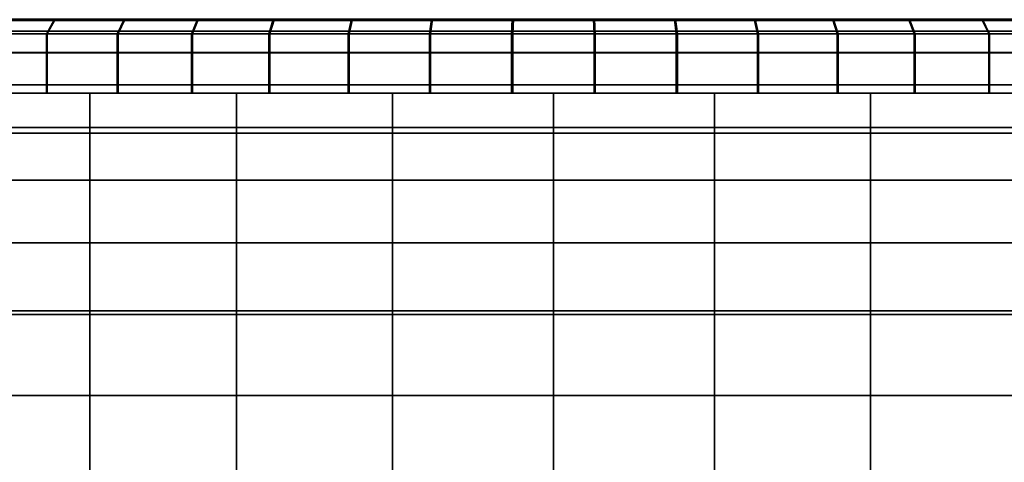
# Model space of a CAD drawing. Extents: x -0.051 to 0.051, y -0.862 to 0.
# Drawn here: x -0.007 to 0.006, y -0.037 to -0.031 of the extents above; entities that cross this region are included whole.
import ezdxf

# ---------------------------------------------------------------- set-up
doc = ezdxf.new("R2010")
doc.units = 0
for name, color, linetype in [('L2_ROHRENDE_FARBE13', 7, 'CONTINUOUS'), ('L7_ROHR_FARBE14', 7, 'CONTINUOUS'), ('L9_DREHEINHEIT_FARBE2', 7, 'CONTINUOUS')]:
    doc.layers.add(name, color=color, linetype=linetype)

msp = doc.modelspace()

# ---------------------------------------------------------------- linework, layer by layer
at = {"layer": 'L2_ROHRENDE_FARBE13', "color": 253}
for points, invisible_edges in [([(-0.006727, -0.0306, 0.061828), (-0.007737, -0.0308, 0.06134), (-0.007612, -0.0306, 0.061184), (-0.006727, -0.0306, 0.061828)], 9), ([(-0.007737, -0.0308, 0.06134), (-0.006727, -0.0306, 0.061828), (-0.006837, -0.0308, 0.061995), (-0.007737, -0.0308, 0.06134)], 9), ([(-0.006715, -0.0306, 0.041464), (-0.007726, -0.0308, 0.041951), (-0.006825, -0.0308, 0.041297), (-0.006715, -0.0306, 0.041464)], 9), ([(-0.007726, -0.0308, 0.041951), (-0.006715, -0.0306, 0.041464), (-0.007601, -0.0306, 0.042107), (-0.007726, -0.0308, 0.041951)], 9), ([(-0.005787, -0.0306, 0.06239), (-0.006837, -0.0308, 0.061995), (-0.006727, -0.0306, 0.061828), (-0.005787, -0.0306, 0.06239)], 9), ([(-0.006837, -0.0308, 0.061995), (-0.005787, -0.0306, 0.06239), (-0.005882, -0.0308, 0.062566), (-0.006837, -0.0308, 0.061995)], 9), ([(-0.005775, -0.0306, 0.040903), (-0.006825, -0.0308, 0.041297), (-0.00587, -0.0308, 0.040727), (-0.005775, -0.0306, 0.040903)], 9), ([(-0.006825, -0.0308, 0.041297), (-0.005775, -0.0306, 0.040903), (-0.006715, -0.0306, 0.041464), (-0.006825, -0.0308, 0.041297)], 9), ([(-0.004801, -0.0306, 0.062865), (-0.005882, -0.0308, 0.062566), (-0.005787, -0.0306, 0.06239), (-0.004801, -0.0306, 0.062865)], 9), ([(-0.005882, -0.0308, 0.062566), (-0.004801, -0.0306, 0.062865), (-0.00488, -0.0308, 0.063049), (-0.005882, -0.0308, 0.062566)], 9), ([(-0.004788, -0.0306, 0.040429), (-0.00587, -0.0308, 0.040727), (-0.004867, -0.0308, 0.040245), (-0.004788, -0.0306, 0.040429)], 9), ([(-0.00587, -0.0308, 0.040727), (-0.004788, -0.0306, 0.040429), (-0.005775, -0.0306, 0.040903), (-0.00587, -0.0308, 0.040727)], 9), ([(-0.003777, -0.0306, 0.063251), (-0.00488, -0.0308, 0.063049), (-0.004801, -0.0306, 0.062865), (-0.003777, -0.0306, 0.063251)], 9), ([(-0.00488, -0.0308, 0.063049), (-0.003777, -0.0306, 0.063251), (-0.003839, -0.0308, 0.063441), (-0.00488, -0.0308, 0.063049)], 9), ([(-0.003763, -0.0306, 0.040045), (-0.004867, -0.0308, 0.040245), (-0.003825, -0.0308, 0.039855), (-0.003763, -0.0306, 0.040045)], 9), ([(-0.004867, -0.0308, 0.040245), (-0.003763, -0.0306, 0.040045), (-0.004788, -0.0306, 0.040429), (-0.004867, -0.0308, 0.040245)], 9), ([(-0.002722, -0.0306, 0.063543), (-0.003839, -0.0308, 0.063441), (-0.003777, -0.0306, 0.063251), (-0.002722, -0.0306, 0.063543)], 9), ([(-0.003839, -0.0308, 0.063441), (-0.002722, -0.0306, 0.063543), (-0.002766, -0.0308, 0.063738), (-0.003839, -0.0308, 0.063441)], 9), ([(-0.002708, -0.0306, 0.039754), (-0.003825, -0.0308, 0.039855), (-0.002752, -0.0308, 0.039559), (-0.002708, -0.0306, 0.039754)], 9), ([(-0.003825, -0.0308, 0.039855), (-0.002708, -0.0306, 0.039754), (-0.003763, -0.0306, 0.040045), (-0.003825, -0.0308, 0.039855)], 9), ([(-0.001645, -0.0306, 0.063739), (-0.002766, -0.0308, 0.063738), (-0.002722, -0.0306, 0.063543), (-0.001645, -0.0306, 0.063739)], 9), ([(-0.002766, -0.0308, 0.063738), (-0.001645, -0.0306, 0.063739), (-0.001672, -0.0308, 0.063937), (-0.002766, -0.0308, 0.063738)], 9), ([(-0.001631, -0.0306, 0.039559), (-0.002752, -0.0308, 0.039559), (-0.001657, -0.0308, 0.039361), (-0.001631, -0.0306, 0.039559)], 9), ([(-0.002752, -0.0308, 0.039559), (-0.001631, -0.0306, 0.039559), (-0.002708, -0.0306, 0.039754), (-0.002752, -0.0308, 0.039559)], 9), ([(-0.000554, -0.0306, 0.063837), (-0.001672, -0.0308, 0.063937), (-0.001645, -0.0306, 0.063739), (-0.000554, -0.0306, 0.063837)], 9), ([(-0.001672, -0.0308, 0.063937), (-0.000554, -0.0306, 0.063837), (-0.000563, -0.0308, 0.064037), (-0.001672, -0.0308, 0.063937)], 9), ([(-0.00054, -0.0306, 0.039462), (-0.001657, -0.0308, 0.039361), (-0.000549, -0.0308, 0.039262), (-0.00054, -0.0306, 0.039462)], 9), ([(-0.001657, -0.0308, 0.039361), (-0.00054, -0.0306, 0.039462), (-0.001631, -0.0306, 0.039559), (-0.001657, -0.0308, 0.039361)], 9), ([(-0.000554, -0.0306, 0.063837), (0.000549, -0.0308, 0.064038), (-0.000563, -0.0308, 0.064037), (-0.000554, -0.0306, 0.063837)], 9), ([(0.000549, -0.0308, 0.064038), (-0.000554, -0.0306, 0.063837), (0.00054, -0.0306, 0.063838), (0.000549, -0.0308, 0.064038)], 9), ([(0.000563, -0.0308, 0.039263), (-0.00054, -0.0306, 0.039462), (-0.000549, -0.0308, 0.039262), (0.000563, -0.0308, 0.039263)], 9), ([(-0.00054, -0.0306, 0.039462), (0.000563, -0.0308, 0.039263), (0.000554, -0.0306, 0.039463), (-0.00054, -0.0306, 0.039462)], 9), ([(0.001657, -0.0308, 0.063939), (0.00054, -0.0306, 0.063838), (0.001631, -0.0306, 0.063741), (0.001657, -0.0308, 0.063939)], 9), ([(0.00054, -0.0306, 0.063838), (0.001657, -0.0308, 0.063939), (0.000549, -0.0308, 0.064038), (0.00054, -0.0306, 0.063838)], 9), ([(0.001672, -0.0308, 0.039363), (0.000554, -0.0306, 0.039463), (0.000563, -0.0308, 0.039263), (0.001672, -0.0308, 0.039363)], 9), ([(0.000554, -0.0306, 0.039463), (0.001672, -0.0308, 0.039363), (0.001645, -0.0306, 0.039561), (0.000554, -0.0306, 0.039463)], 9), ([(0.002752, -0.0308, 0.063741), (0.001631, -0.0306, 0.063741), (0.002708, -0.0306, 0.063546), (0.002752, -0.0308, 0.063741)], 9), ([(0.001631, -0.0306, 0.063741), (0.002752, -0.0308, 0.063741), (0.001657, -0.0308, 0.063939), (0.001631, -0.0306, 0.063741)], 9), ([(0.002766, -0.0308, 0.039562), (0.001645, -0.0306, 0.039561), (0.001672, -0.0308, 0.039363), (0.002766, -0.0308, 0.039562)], 9), ([(0.001645, -0.0306, 0.039561), (0.002766, -0.0308, 0.039562), (0.002722, -0.0306, 0.039757), (0.001645, -0.0306, 0.039561)], 9), ([(0.003825, -0.0308, 0.063445), (0.002708, -0.0306, 0.063546), (0.003763, -0.0306, 0.063255), (0.003825, -0.0308, 0.063445)], 9), ([(0.002708, -0.0306, 0.063546), (0.003825, -0.0308, 0.063445), (0.002752, -0.0308, 0.063741), (0.002708, -0.0306, 0.063546)], 9), ([(0.003839, -0.0308, 0.039859), (0.002722, -0.0306, 0.039757), (0.002766, -0.0308, 0.039562), (0.003839, -0.0308, 0.039859)], 9), ([(0.002722, -0.0306, 0.039757), (0.003839, -0.0308, 0.039859), (0.003777, -0.0306, 0.040049), (0.002722, -0.0306, 0.039757)], 9), ([(0.004867, -0.0308, 0.063055), (0.003763, -0.0306, 0.063255), (0.004788, -0.0306, 0.062871), (0.004867, -0.0308, 0.063055)], 9), ([(0.003763, -0.0306, 0.063255), (0.004867, -0.0308, 0.063055), (0.003825, -0.0308, 0.063445), (0.003763, -0.0306, 0.063255)], 9), ([(0.00488, -0.0308, 0.040251), (0.003777, -0.0306, 0.040049), (0.003839, -0.0308, 0.039859), (0.00488, -0.0308, 0.040251)], 9), ([(0.003777, -0.0306, 0.040049), (0.00488, -0.0308, 0.040251), (0.004801, -0.0306, 0.040435), (0.003777, -0.0306, 0.040049)], 9), ([(0.00587, -0.0308, 0.062573), (0.004788, -0.0306, 0.062871), (0.005775, -0.0306, 0.062397), (0.00587, -0.0308, 0.062573)], 9), ([(0.004788, -0.0306, 0.062871), (0.00587, -0.0308, 0.062573), (0.004867, -0.0308, 0.063055), (0.004788, -0.0306, 0.062871)], 9), ([(0.005882, -0.0308, 0.040734), (0.004801, -0.0306, 0.040435), (0.00488, -0.0308, 0.040251), (0.005882, -0.0308, 0.040734)], 9), ([(0.004801, -0.0306, 0.040435), (0.005882, -0.0308, 0.040734), (0.005787, -0.0306, 0.04091), (0.004801, -0.0306, 0.040435)], 9), ([(0.006825, -0.0308, 0.062003), (0.005775, -0.0306, 0.062397), (0.006715, -0.0306, 0.061836), (0.006825, -0.0308, 0.062003)], 9), ([(0.005775, -0.0306, 0.062397), (0.006825, -0.0308, 0.062003), (0.00587, -0.0308, 0.062573), (0.005775, -0.0306, 0.062397)], 9), ([(0.006837, -0.0308, 0.041305), (0.005787, -0.0306, 0.04091), (0.005882, -0.0308, 0.040734), (0.006837, -0.0308, 0.041305)], 9), ([(0.005787, -0.0306, 0.04091), (0.006837, -0.0308, 0.041305), (0.006727, -0.0306, 0.041472), (0.005787, -0.0306, 0.04091)], 9), ([(-0.007737, -0.0308, 0.06134), (-0.006837, -0.0316, 0.061995), (-0.007737, -0.0316, 0.06134), (-0.007737, -0.0308, 0.06134)], 9), ([(-0.006837, -0.0316, 0.061995), (-0.007737, -0.0308, 0.06134), (-0.006837, -0.0308, 0.061995), (-0.006837, -0.0316, 0.061995)], 9), ([(-0.006825, -0.0316, 0.041297), (-0.007726, -0.0308, 0.041951), (-0.007726, -0.0316, 0.041951), (-0.006825, -0.0316, 0.041297)], 9), ([(-0.007726, -0.0308, 0.041951), (-0.006825, -0.0316, 0.041297), (-0.006825, -0.0308, 0.041297), (-0.007726, -0.0308, 0.041951)], 9), ([(-0.006837, -0.0308, 0.061995), (-0.005882, -0.0316, 0.062566), (-0.006837, -0.0316, 0.061995), (-0.006837, -0.0308, 0.061995)], 9), ([(-0.005882, -0.0316, 0.062566), (-0.006837, -0.0308, 0.061995), (-0.005882, -0.0308, 0.062566), (-0.005882, -0.0316, 0.062566)], 9), ([(-0.00587, -0.0316, 0.040727), (-0.006825, -0.0308, 0.041297), (-0.006825, -0.0316, 0.041297), (-0.00587, -0.0316, 0.040727)], 9), ([(-0.006825, -0.0308, 0.041297), (-0.00587, -0.0316, 0.040727), (-0.00587, -0.0308, 0.040727), (-0.006825, -0.0308, 0.041297)], 9), ([(-0.005882, -0.0308, 0.062566), (-0.00488, -0.0316, 0.063049), (-0.005882, -0.0316, 0.062566), (-0.005882, -0.0308, 0.062566)], 9), ([(-0.00488, -0.0316, 0.063049), (-0.005882, -0.0308, 0.062566), (-0.00488, -0.0308, 0.063049), (-0.00488, -0.0316, 0.063049)], 9), ([(-0.004867, -0.0316, 0.040245), (-0.00587, -0.0308, 0.040727), (-0.00587, -0.0316, 0.040727), (-0.004867, -0.0316, 0.040245)], 9), ([(-0.00587, -0.0308, 0.040727), (-0.004867, -0.0316, 0.040245), (-0.004867, -0.0308, 0.040245), (-0.00587, -0.0308, 0.040727)], 9), ([(-0.00488, -0.0308, 0.063049), (-0.003839, -0.0316, 0.063441), (-0.00488, -0.0316, 0.063049), (-0.00488, -0.0308, 0.063049)], 9), ([(-0.003839, -0.0316, 0.063441), (-0.00488, -0.0308, 0.063049), (-0.003839, -0.0308, 0.063441), (-0.003839, -0.0316, 0.063441)], 9), ([(-0.003825, -0.0316, 0.039855), (-0.004867, -0.0308, 0.040245), (-0.004867, -0.0316, 0.040245), (-0.003825, -0.0316, 0.039855)], 9), ([(-0.004867, -0.0308, 0.040245), (-0.003825, -0.0316, 0.039855), (-0.003825, -0.0308, 0.039855), (-0.004867, -0.0308, 0.040245)], 9), ([(-0.003839, -0.0308, 0.063441), (-0.002766, -0.0316, 0.063738), (-0.003839, -0.0316, 0.063441), (-0.003839, -0.0308, 0.063441)], 9), ([(-0.002766, -0.0316, 0.063738), (-0.003839, -0.0308, 0.063441), (-0.002766, -0.0308, 0.063738), (-0.002766, -0.0316, 0.063738)], 9), ([(-0.002752, -0.0316, 0.039559), (-0.003825, -0.0308, 0.039855), (-0.003825, -0.0316, 0.039855), (-0.002752, -0.0316, 0.039559)], 9), ([(-0.003825, -0.0308, 0.039855), (-0.002752, -0.0316, 0.039559), (-0.002752, -0.0308, 0.039559), (-0.003825, -0.0308, 0.039855)], 9), ([(-0.002766, -0.0308, 0.063738), (-0.001672, -0.0316, 0.063937), (-0.002766, -0.0316, 0.063738), (-0.002766, -0.0308, 0.063738)], 9), ([(-0.001672, -0.0316, 0.063937), (-0.002766, -0.0308, 0.063738), (-0.001672, -0.0308, 0.063937), (-0.001672, -0.0316, 0.063937)], 9), ([(-0.001657, -0.0316, 0.039361), (-0.002752, -0.0308, 0.039559), (-0.002752, -0.0316, 0.039559), (-0.001657, -0.0316, 0.039361)], 9), ([(-0.002752, -0.0308, 0.039559), (-0.001657, -0.0316, 0.039361), (-0.001657, -0.0308, 0.039361), (-0.002752, -0.0308, 0.039559)], 9), ([(-0.001672, -0.0308, 0.063937), (-0.000563, -0.0316, 0.064037), (-0.001672, -0.0316, 0.063937), (-0.001672, -0.0308, 0.063937)], 9), ([(-0.000563, -0.0316, 0.064037), (-0.001672, -0.0308, 0.063937), (-0.000563, -0.0308, 0.064037), (-0.000563, -0.0316, 0.064037)], 9), ([(-0.000549, -0.0316, 0.039262), (-0.001657, -0.0308, 0.039361), (-0.001657, -0.0316, 0.039361), (-0.000549, -0.0316, 0.039262)], 9), ([(-0.001657, -0.0308, 0.039361), (-0.000549, -0.0316, 0.039262), (-0.000549, -0.0308, 0.039262), (-0.001657, -0.0308, 0.039361)], 9), ([(-0.000563, -0.0308, 0.064037), (0.000549, -0.0316, 0.064038), (-0.000563, -0.0316, 0.064037), (-0.000563, -0.0308, 0.064037)], 9), ([(0.000549, -0.0316, 0.064038), (-0.000563, -0.0308, 0.064037), (0.000549, -0.0308, 0.064038), (0.000549, -0.0316, 0.064038)], 9), ([(0.000563, -0.0316, 0.039263), (-0.000549, -0.0308, 0.039262), (-0.000549, -0.0316, 0.039262), (0.000563, -0.0316, 0.039263)], 9), ([(-0.000549, -0.0308, 0.039262), (0.000563, -0.0316, 0.039263), (0.000563, -0.0308, 0.039263), (-0.000549, -0.0308, 0.039262)], 9), ([(0.000549, -0.0308, 0.064038), (0.001657, -0.0316, 0.063939), (0.000549, -0.0316, 0.064038), (0.000549, -0.0308, 0.064038)], 9), ([(0.001657, -0.0316, 0.063939), (0.000549, -0.0308, 0.064038), (0.001657, -0.0308, 0.063939), (0.001657, -0.0316, 0.063939)], 9), ([(0.001672, -0.0316, 0.039363), (0.000563, -0.0308, 0.039263), (0.000563, -0.0316, 0.039263), (0.001672, -0.0316, 0.039363)], 9), ([(0.000563, -0.0308, 0.039263), (0.001672, -0.0316, 0.039363), (0.001672, -0.0308, 0.039363), (0.000563, -0.0308, 0.039263)], 9), ([(0.001657, -0.0308, 0.063939), (0.002752, -0.0316, 0.063741), (0.001657, -0.0316, 0.063939), (0.001657, -0.0308, 0.063939)], 9), ([(0.002752, -0.0316, 0.063741), (0.001657, -0.0308, 0.063939), (0.002752, -0.0308, 0.063741), (0.002752, -0.0316, 0.063741)], 9), ([(0.002766, -0.0316, 0.039562), (0.001672, -0.0308, 0.039363), (0.001672, -0.0316, 0.039363), (0.002766, -0.0316, 0.039562)], 9), ([(0.001672, -0.0308, 0.039363), (0.002766, -0.0316, 0.039562), (0.002766, -0.0308, 0.039562), (0.001672, -0.0308, 0.039363)], 9), ([(0.002752, -0.0308, 0.063741), (0.003825, -0.0316, 0.063445), (0.002752, -0.0316, 0.063741), (0.002752, -0.0308, 0.063741)], 9), ([(0.003825, -0.0316, 0.063445), (0.002752, -0.0308, 0.063741), (0.003825, -0.0308, 0.063445), (0.003825, -0.0316, 0.063445)], 9), ([(0.003839, -0.0316, 0.039859), (0.002766, -0.0308, 0.039562), (0.002766, -0.0316, 0.039562), (0.003839, -0.0316, 0.039859)], 9), ([(0.002766, -0.0308, 0.039562), (0.003839, -0.0316, 0.039859), (0.003839, -0.0308, 0.039859), (0.002766, -0.0308, 0.039562)], 9), ([(0.003825, -0.0308, 0.063445), (0.004867, -0.0316, 0.063055), (0.003825, -0.0316, 0.063445), (0.003825, -0.0308, 0.063445)], 9), ([(0.004867, -0.0316, 0.063055), (0.003825, -0.0308, 0.063445), (0.004867, -0.0308, 0.063055), (0.004867, -0.0316, 0.063055)], 9), ([(0.00488, -0.0316, 0.040251), (0.003839, -0.0308, 0.039859), (0.003839, -0.0316, 0.039859), (0.00488, -0.0316, 0.040251)], 9), ([(0.003839, -0.0308, 0.039859), (0.00488, -0.0316, 0.040251), (0.00488, -0.0308, 0.040251), (0.003839, -0.0308, 0.039859)], 9), ([(0.004867, -0.0308, 0.063055), (0.00587, -0.0316, 0.062573), (0.004867, -0.0316, 0.063055), (0.004867, -0.0308, 0.063055)], 9), ([(0.00587, -0.0316, 0.062573), (0.004867, -0.0308, 0.063055), (0.00587, -0.0308, 0.062573), (0.00587, -0.0316, 0.062573)], 9), ([(0.005882, -0.0316, 0.040734), (0.00488, -0.0308, 0.040251), (0.00488, -0.0316, 0.040251), (0.005882, -0.0316, 0.040734)], 9), ([(0.00488, -0.0308, 0.040251), (0.005882, -0.0316, 0.040734), (0.005882, -0.0308, 0.040734), (0.00488, -0.0308, 0.040251)], 9), ([(0.00587, -0.0308, 0.062573), (0.006825, -0.0316, 0.062003), (0.00587, -0.0316, 0.062573), (0.00587, -0.0308, 0.062573)], 9), ([(0.006825, -0.0316, 0.062003), (0.00587, -0.0308, 0.062573), (0.006825, -0.0308, 0.062003), (0.006825, -0.0316, 0.062003)], 9), ([(0.006837, -0.0316, 0.041305), (0.005882, -0.0308, 0.040734), (0.005882, -0.0316, 0.040734), (0.006837, -0.0316, 0.041305)], 9), ([(0.005882, -0.0308, 0.040734), (0.006837, -0.0316, 0.041305), (0.006837, -0.0308, 0.041305), (0.005882, -0.0308, 0.040734)], 9), ([(-0.008574, -0.0316, 0.060608), (-0.00684, -0.0316, 0.059748), (-0.00759, -0.0316, 0.05905), (-0.008574, -0.0316, 0.060608)], 9), ([(-0.00684, -0.0316, 0.059748), (-0.008574, -0.0316, 0.060608), (-0.007737, -0.0316, 0.06134), (-0.00684, -0.0316, 0.059748)], 9), ([(-0.008564, -0.0316, 0.042682), (-0.006831, -0.0316, 0.043544), (-0.007726, -0.0316, 0.041951), (-0.008564, -0.0316, 0.042682)], 9), ([(-0.006831, -0.0316, 0.043544), (-0.008564, -0.0316, 0.042682), (-0.007581, -0.0316, 0.044241), (-0.006831, -0.0316, 0.043544)], 9), ([(-0.007737, -0.0316, 0.06134), (-0.006027, -0.0316, 0.06037), (-0.00684, -0.0316, 0.059748), (-0.007737, -0.0316, 0.06134)], 9), ([(-0.006027, -0.0316, 0.06037), (-0.007737, -0.0316, 0.06134), (-0.006837, -0.0316, 0.061995), (-0.006027, -0.0316, 0.06037)], 9), ([(-0.007726, -0.0316, 0.041951), (-0.006016, -0.0316, 0.042923), (-0.006825, -0.0316, 0.041297), (-0.007726, -0.0316, 0.041951)], 9), ([(-0.006016, -0.0316, 0.042923), (-0.007726, -0.0316, 0.041951), (-0.006831, -0.0316, 0.043544), (-0.006016, -0.0316, 0.042923)], 9), ([(-0.006837, -0.0316, 0.061995), (-0.005157, -0.0316, 0.060911), (-0.006027, -0.0316, 0.06037), (-0.006837, -0.0316, 0.061995)], 9), ([(-0.005157, -0.0316, 0.060911), (-0.006837, -0.0316, 0.061995), (-0.005882, -0.0316, 0.062566), (-0.005157, -0.0316, 0.060911)], 9), ([(-0.006825, -0.0316, 0.041297), (-0.005146, -0.0316, 0.042383), (-0.00587, -0.0316, 0.040727), (-0.006825, -0.0316, 0.041297)], 9), ([(-0.005146, -0.0316, 0.042383), (-0.006825, -0.0316, 0.041297), (-0.006016, -0.0316, 0.042923), (-0.005146, -0.0316, 0.042383)], 9), ([(-0.005882, -0.0316, 0.062566), (-0.004239, -0.0316, 0.061366), (-0.005157, -0.0316, 0.060911), (-0.005882, -0.0316, 0.062566)], 9), ([(-0.004239, -0.0316, 0.061366), (-0.005882, -0.0316, 0.062566), (-0.00488, -0.0316, 0.063049), (-0.004239, -0.0316, 0.061366)], 9), ([(-0.00587, -0.0316, 0.040727), (-0.004228, -0.0316, 0.04193), (-0.004867, -0.0316, 0.040245), (-0.00587, -0.0316, 0.040727)], 9), ([(-0.004228, -0.0316, 0.04193), (-0.00587, -0.0316, 0.040727), (-0.005146, -0.0316, 0.042383), (-0.004228, -0.0316, 0.04193)], 9), ([(-0.00488, -0.0316, 0.063049), (-0.003281, -0.0316, 0.061729), (-0.004239, -0.0316, 0.061366), (-0.00488, -0.0316, 0.063049)], 9), ([(-0.003281, -0.0316, 0.061729), (-0.00488, -0.0316, 0.063049), (-0.003839, -0.0316, 0.063441), (-0.003281, -0.0316, 0.061729)], 9), ([(-0.004867, -0.0316, 0.040245), (-0.00327, -0.0316, 0.041567), (-0.003825, -0.0316, 0.039855), (-0.004867, -0.0316, 0.040245)], 9), ([(-0.00327, -0.0316, 0.041567), (-0.004867, -0.0316, 0.040245), (-0.004228, -0.0316, 0.04193), (-0.00327, -0.0316, 0.041567)], 9), ([(-0.003839, -0.0316, 0.063441), (-0.002293, -0.0316, 0.061999), (-0.003281, -0.0316, 0.061729), (-0.003839, -0.0316, 0.063441)], 9), ([(-0.002293, -0.0316, 0.061999), (-0.003839, -0.0316, 0.063441), (-0.002766, -0.0316, 0.063738), (-0.002293, -0.0316, 0.061999)], 9), ([(-0.003825, -0.0316, 0.039855), (-0.002281, -0.0316, 0.041298), (-0.002752, -0.0316, 0.039559), (-0.003825, -0.0316, 0.039855)], 9), ([(-0.002281, -0.0316, 0.041298), (-0.003825, -0.0316, 0.039855), (-0.00327, -0.0316, 0.041567), (-0.002281, -0.0316, 0.041298)], 9), ([(-0.002766, -0.0316, 0.063738), (-0.001284, -0.0316, 0.062172), (-0.002293, -0.0316, 0.061999), (-0.002766, -0.0316, 0.063738)], 9), ([(-0.001284, -0.0316, 0.062172), (-0.002766, -0.0316, 0.063738), (-0.001672, -0.0316, 0.063937), (-0.001284, -0.0316, 0.062172)], 9), ([(-0.002752, -0.0316, 0.039559), (-0.001272, -0.0316, 0.041127), (-0.001657, -0.0316, 0.039361), (-0.002752, -0.0316, 0.039559)], 9), ([(-0.001272, -0.0316, 0.041127), (-0.002752, -0.0316, 0.039559), (-0.002281, -0.0316, 0.041298), (-0.001272, -0.0316, 0.041127)], 9), ([(-0.001672, -0.0316, 0.063937), (-0.000262, -0.0316, 0.062247), (-0.001284, -0.0316, 0.062172), (-0.001672, -0.0316, 0.063937)], 9), ([(-0.000262, -0.0316, 0.062247), (-0.001672, -0.0316, 0.063937), (-0.000563, -0.0316, 0.064037), (-0.000262, -0.0316, 0.062247)], 9), ([(-0.001657, -0.0316, 0.039361), (-0.00025, -0.0316, 0.041053), (-0.000549, -0.0316, 0.039262), (-0.001657, -0.0316, 0.039361)], 9), ([(-0.00025, -0.0316, 0.041053), (-0.001657, -0.0316, 0.039361), (-0.001272, -0.0316, 0.041127), (-0.00025, -0.0316, 0.041053)], 9), ([(0.000549, -0.0316, 0.064038), (-0.000262, -0.0316, 0.062247), (-0.000563, -0.0316, 0.064037), (0.000549, -0.0316, 0.064038)], 9), ([(-0.00025, -0.0316, 0.041053), (0.000563, -0.0316, 0.039263), (-0.000549, -0.0316, 0.039262), (-0.00025, -0.0316, 0.041053)], 9), ([(-0.000262, -0.0316, 0.062247), (0.000549, -0.0316, 0.064038), (0.000762, -0.0316, 0.062223), (-0.000262, -0.0316, 0.062247)], 9), ([(0.000563, -0.0316, 0.039263), (-0.00025, -0.0316, 0.041053), (0.000774, -0.0316, 0.041078), (0.000563, -0.0316, 0.039263)], 9), ([(0.001657, -0.0316, 0.063939), (0.000762, -0.0316, 0.062223), (0.000549, -0.0316, 0.064038), (0.001657, -0.0316, 0.063939)], 9), ([(0.000774, -0.0316, 0.041078), (0.001672, -0.0316, 0.039363), (0.000563, -0.0316, 0.039263), (0.000774, -0.0316, 0.041078)], 9), ([(0.000762, -0.0316, 0.062223), (0.001657, -0.0316, 0.063939), (0.001779, -0.0316, 0.0621), (0.000762, -0.0316, 0.062223)], 9), ([(0.001672, -0.0316, 0.039363), (0.000774, -0.0316, 0.041078), (0.001791, -0.0316, 0.041202), (0.001672, -0.0316, 0.039363)], 9), ([(0.002752, -0.0316, 0.063741), (0.001779, -0.0316, 0.0621), (0.001657, -0.0316, 0.063939), (0.002752, -0.0316, 0.063741)], 9), ([(0.001791, -0.0316, 0.041202), (0.002766, -0.0316, 0.039562), (0.001672, -0.0316, 0.039363), (0.001791, -0.0316, 0.041202)], 9), ([(0.001779, -0.0316, 0.0621), (0.002752, -0.0316, 0.063741), (0.002779, -0.0316, 0.061879), (0.001779, -0.0316, 0.0621)], 9), ([(0.002766, -0.0316, 0.039562), (0.001791, -0.0316, 0.041202), (0.002791, -0.0316, 0.041424), (0.002766, -0.0316, 0.039562)], 9), ([(0.002752, -0.0316, 0.063741), (0.003825, -0.0316, 0.063445), (0.002779, -0.0316, 0.061879), (0.002752, -0.0316, 0.063741)], 8), ([(0.002791, -0.0316, 0.041424), (0.003839, -0.0316, 0.039859), (0.002766, -0.0316, 0.039562), (0.002791, -0.0316, 0.041424)], 9), ([(0.002779, -0.0316, 0.061879), (0.004867, -0.0316, 0.063055), (0.003753, -0.0316, 0.061563), (0.002779, -0.0316, 0.061879)], 9), ([(0.004867, -0.0316, 0.063055), (0.002779, -0.0316, 0.061879), (0.003825, -0.0316, 0.063445), (0.004867, -0.0316, 0.063055)], 9), ([(0.003839, -0.0316, 0.039859), (0.002791, -0.0316, 0.041424), (0.003765, -0.0316, 0.041741), (0.003839, -0.0316, 0.039859)], 9), ([(0.003753, -0.0316, 0.061563), (0.00587, -0.0316, 0.062573), (0.004692, -0.0316, 0.061155), (0.003753, -0.0316, 0.061563)], 9), ([(0.00587, -0.0316, 0.062573), (0.003753, -0.0316, 0.061563), (0.004867, -0.0316, 0.063055), (0.00587, -0.0316, 0.062573)], 9), ([(0.003765, -0.0316, 0.041741), (0.00488, -0.0316, 0.040251), (0.003839, -0.0316, 0.039859), (0.003765, -0.0316, 0.041741)], 8), ([(0.003765, -0.0316, 0.041741), (0.005882, -0.0316, 0.040734), (0.00488, -0.0316, 0.040251), (0.003765, -0.0316, 0.041741)], 9), ([(0.005882, -0.0316, 0.040734), (0.003765, -0.0316, 0.041741), (0.004703, -0.0316, 0.042151), (0.005882, -0.0316, 0.040734)], 9), ([(0.004692, -0.0316, 0.061155), (0.006825, -0.0316, 0.062003), (0.005588, -0.0316, 0.060658), (0.004692, -0.0316, 0.061155)], 9), ([(0.006825, -0.0316, 0.062003), (0.004692, -0.0316, 0.061155), (0.00587, -0.0316, 0.062573), (0.006825, -0.0316, 0.062003)], 9), ([(0.004703, -0.0316, 0.042151), (0.006837, -0.0316, 0.041305), (0.005882, -0.0316, 0.040734), (0.004703, -0.0316, 0.042151)], 9), ([(0.006837, -0.0316, 0.041305), (0.004703, -0.0316, 0.042151), (0.005598, -0.0316, 0.042649), (0.006837, -0.0316, 0.041305)], 9), ([(0.005588, -0.0316, 0.060658), (0.007726, -0.0316, 0.061349), (0.006431, -0.0316, 0.060076), (0.005588, -0.0316, 0.060658)], 9), ([(0.007726, -0.0316, 0.061349), (0.005588, -0.0316, 0.060658), (0.006825, -0.0316, 0.062003), (0.007726, -0.0316, 0.061349)], 9), ([(0.005598, -0.0316, 0.042649), (0.007737, -0.0316, 0.04196), (0.006837, -0.0316, 0.041305), (0.005598, -0.0316, 0.042649)], 9), ([(0.007737, -0.0316, 0.04196), (0.005598, -0.0316, 0.042649), (0.006441, -0.0316, 0.043231), (0.007737, -0.0316, 0.04196)], 9)]:
    msp.add_3dface(points, dxfattribs=dict(at, invisible_edges=invisible_edges))
at = {"layer": 'L7_ROHR_FARBE14', "color": 253}
for points, invisible_edges in [([(-0.01231, -0.0316, 0.049479), (0.0125, -0.0316, 0.05165), (-0.0125, -0.0316, 0.05165), (-0.01231, -0.0316, 0.049479)], 11), ([(-0.0125, -0.0316, 0.05165), (0.0125, -0.0316, 0.05165), (0.01231, -0.0316, 0.053821), (-0.0125, -0.0316, 0.05165)], 13), ([(-0.0125, -0.0316, 0.05165), (0.01231, -0.0316, 0.053821), (-0.01231, -0.0316, 0.053821), (-0.0125, -0.0316, 0.05165)], 11), ([(-0.011746, -0.0316, 0.047375), (0.01231, -0.0316, 0.049479), (-0.01231, -0.0316, 0.049479), (-0.011746, -0.0316, 0.047375)], 11), ([(-0.01231, -0.0316, 0.049479), (0.01231, -0.0316, 0.049479), (0.0125, -0.0316, 0.05165), (-0.01231, -0.0316, 0.049479)], 13), ([(-0.01231, -0.0316, 0.053821), (0.01231, -0.0316, 0.053821), (0.011746, -0.0316, 0.055925), (-0.01231, -0.0316, 0.053821)], 13), ([(-0.01231, -0.0316, 0.053821), (0.011746, -0.0316, 0.055925), (-0.011746, -0.0316, 0.055925), (-0.01231, -0.0316, 0.053821)], 11), ([(-0.010825, -0.0316, 0.0454), (0.011746, -0.0316, 0.047375), (-0.011746, -0.0316, 0.047375), (-0.010825, -0.0316, 0.0454)], 11), ([(-0.011746, -0.0316, 0.047375), (0.011746, -0.0316, 0.047375), (0.01231, -0.0316, 0.049479), (-0.011746, -0.0316, 0.047375)], 13), ([(-0.011746, -0.0316, 0.055925), (0.011746, -0.0316, 0.055925), (0.010825, -0.0316, 0.0579), (-0.011746, -0.0316, 0.055925)], 13), ([(-0.011746, -0.0316, 0.055925), (0.010825, -0.0316, 0.0579), (-0.010825, -0.0316, 0.0579), (-0.011746, -0.0316, 0.055925)], 11), ([(-0.009576, -0.0316, 0.043615), (0.010825, -0.0316, 0.0454), (-0.010825, -0.0316, 0.0454), (-0.009576, -0.0316, 0.043615)], 11), ([(-0.010825, -0.0316, 0.0454), (0.010825, -0.0316, 0.0454), (0.011746, -0.0316, 0.047375), (-0.010825, -0.0316, 0.0454)], 13), ([(-0.010825, -0.0316, 0.0579), (0.010825, -0.0316, 0.0579), (0.009576, -0.0316, 0.059685), (-0.010825, -0.0316, 0.0579)], 13), ([(-0.010825, -0.0316, 0.0579), (0.009576, -0.0316, 0.059685), (-0.009576, -0.0316, 0.059685), (-0.010825, -0.0316, 0.0579)], 11), ([(-0.008035, -0.0316, 0.042074), (0.009576, -0.0316, 0.043615), (-0.009576, -0.0316, 0.043615), (-0.008035, -0.0316, 0.042074)], 11), ([(-0.009576, -0.0316, 0.043615), (0.009576, -0.0316, 0.043615), (0.010825, -0.0316, 0.0454), (-0.009576, -0.0316, 0.043615)], 13), ([(-0.009576, -0.0316, 0.059685), (0.009576, -0.0316, 0.059685), (0.008035, -0.0316, 0.061226), (-0.009576, -0.0316, 0.059685)], 13), ([(-0.009576, -0.0316, 0.059685), (0.008035, -0.0316, 0.061226), (-0.008035, -0.0316, 0.061226), (-0.009576, -0.0316, 0.059685)], 11), ([(-0.00625, -0.0316, 0.040825), (0.008035, -0.0316, 0.042074), (-0.008035, -0.0316, 0.042074), (-0.00625, -0.0316, 0.040825)], 11), ([(-0.008035, -0.0316, 0.042074), (0.008035, -0.0316, 0.042074), (0.009576, -0.0316, 0.043615), (-0.008035, -0.0316, 0.042074)], 13), ([(-0.008035, -0.0316, 0.061226), (0.008035, -0.0316, 0.061226), (0.00625, -0.0316, 0.062475), (-0.008035, -0.0316, 0.061226)], 13), ([(-0.008035, -0.0316, 0.061226), (0.00625, -0.0316, 0.062475), (-0.00625, -0.0316, 0.062475), (-0.008035, -0.0316, 0.061226)], 11), ([(-0.00625, -0.8006, 0.040825), (-0.008035, -0.0316, 0.042074), (-0.008035, -0.8006, 0.042074), (-0.00625, -0.8006, 0.040825)], 9), ([(-0.008035, -0.0316, 0.042074), (-0.00625, -0.8006, 0.040825), (-0.00625, -0.0316, 0.040825), (-0.008035, -0.0316, 0.042074)], 9), ([(-0.008035, -0.0316, 0.061226), (-0.00625, -0.8006, 0.062475), (-0.008035, -0.8006, 0.061226), (-0.008035, -0.0316, 0.061226)], 9), ([(-0.00625, -0.8006, 0.062475), (-0.008035, -0.0316, 0.061226), (-0.00625, -0.0316, 0.062475), (-0.00625, -0.8006, 0.062475)], 9), ([(-0.004275, -0.0316, 0.039904), (0.00625, -0.0316, 0.040825), (-0.00625, -0.0316, 0.040825), (-0.004275, -0.0316, 0.039904)], 11), ([(-0.00625, -0.0316, 0.040825), (0.00625, -0.0316, 0.040825), (0.008035, -0.0316, 0.042074), (-0.00625, -0.0316, 0.040825)], 13), ([(-0.00625, -0.0316, 0.062475), (0.00625, -0.0316, 0.062475), (0.004275, -0.0316, 0.063396), (-0.00625, -0.0316, 0.062475)], 13), ([(-0.00625, -0.0316, 0.062475), (0.004275, -0.0316, 0.063396), (-0.004275, -0.0316, 0.063396), (-0.00625, -0.0316, 0.062475)], 11), ([(-0.004275, -0.8006, 0.039904), (-0.00625, -0.0316, 0.040825), (-0.00625, -0.8006, 0.040825), (-0.004275, -0.8006, 0.039904)], 9), ([(-0.00625, -0.0316, 0.040825), (-0.004275, -0.8006, 0.039904), (-0.004275, -0.0316, 0.039904), (-0.00625, -0.0316, 0.040825)], 9), ([(-0.00625, -0.0316, 0.062475), (-0.004275, -0.8006, 0.063396), (-0.00625, -0.8006, 0.062475), (-0.00625, -0.0316, 0.062475)], 9), ([(-0.004275, -0.8006, 0.063396), (-0.00625, -0.0316, 0.062475), (-0.004275, -0.0316, 0.063396), (-0.004275, -0.8006, 0.063396)], 9), ([(-0.002171, -0.0316, 0.03934), (0.004275, -0.0316, 0.039904), (-0.004275, -0.0316, 0.039904), (-0.002171, -0.0316, 0.03934)], 11), ([(-0.004275, -0.0316, 0.039904), (0.004275, -0.0316, 0.039904), (0.00625, -0.0316, 0.040825), (-0.004275, -0.0316, 0.039904)], 13), ([(-0.004275, -0.0316, 0.063396), (0.004275, -0.0316, 0.063396), (0.002171, -0.0316, 0.06396), (-0.004275, -0.0316, 0.063396)], 13), ([(-0.004275, -0.0316, 0.063396), (0.002171, -0.0316, 0.06396), (-0.002171, -0.0316, 0.06396), (-0.004275, -0.0316, 0.063396)], 11), ([(-0.002171, -0.8006, 0.03934), (-0.004275, -0.0316, 0.039904), (-0.004275, -0.8006, 0.039904), (-0.002171, -0.8006, 0.03934)], 9), ([(-0.004275, -0.0316, 0.039904), (-0.002171, -0.8006, 0.03934), (-0.002171, -0.0316, 0.03934), (-0.004275, -0.0316, 0.039904)], 9), ([(-0.004275, -0.0316, 0.063396), (-0.002171, -0.8006, 0.06396), (-0.004275, -0.8006, 0.063396), (-0.004275, -0.0316, 0.063396)], 9), ([(-0.002171, -0.8006, 0.06396), (-0.004275, -0.0316, 0.063396), (-0.002171, -0.0316, 0.06396), (-0.002171, -0.8006, 0.06396)], 9), ([(0.002171, -0.0316, 0.03934), (-0.002171, -0.0316, 0.03934), (0, -0.0316, 0.03915), (0.002171, -0.0316, 0.03934)], 9), ([(-0.002171, -0.0316, 0.03934), (0.002171, -0.0316, 0.03934), (0.004275, -0.0316, 0.039904), (-0.002171, -0.0316, 0.03934)], 13), ([(-0.002171, -0.0316, 0.06396), (0.002171, -0.0316, 0.06396), (0, -0.0316, 0.06415), (-0.002171, -0.0316, 0.06396)], 9), ([(0, -0.8006, 0.03915), (-0.002171, -0.0316, 0.03934), (-0.002171, -0.8006, 0.03934), (0, -0.8006, 0.03915)], 9), ([(-0.002171, -0.0316, 0.03934), (0, -0.8006, 0.03915), (0, -0.0316, 0.03915), (-0.002171, -0.0316, 0.03934)], 9), ([(-0.002171, -0.0316, 0.06396), (0, -0.8006, 0.06415), (-0.002171, -0.8006, 0.06396), (-0.002171, -0.0316, 0.06396)], 9), ([(0, -0.8006, 0.06415), (-0.002171, -0.0316, 0.06396), (0, -0.0316, 0.06415), (0, -0.8006, 0.06415)], 9), ([(0, -0.0316, 0.06415), (0.002171, -0.8006, 0.06396), (0, -0.8006, 0.06415), (0, -0.0316, 0.06415)], 9), ([(0.002171, -0.8006, 0.06396), (0, -0.0316, 0.06415), (0.002171, -0.0316, 0.06396), (0.002171, -0.8006, 0.06396)], 9), ([(0.002171, -0.8006, 0.03934), (0, -0.0316, 0.03915), (0, -0.8006, 0.03915), (0.002171, -0.8006, 0.03934)], 9), ([(0, -0.0316, 0.03915), (0.002171, -0.8006, 0.03934), (0.002171, -0.0316, 0.03934), (0, -0.0316, 0.03915)], 9), ([(0.002171, -0.0316, 0.06396), (0.004275, -0.8006, 0.063396), (0.002171, -0.8006, 0.06396), (0.002171, -0.0316, 0.06396)], 9), ([(0.004275, -0.8006, 0.063396), (0.002171, -0.0316, 0.06396), (0.004275, -0.0316, 0.063396), (0.004275, -0.8006, 0.063396)], 9), ([(0.004275, -0.8006, 0.039904), (0.002171, -0.0316, 0.03934), (0.002171, -0.8006, 0.03934), (0.004275, -0.8006, 0.039904)], 9), ([(0.002171, -0.0316, 0.03934), (0.004275, -0.8006, 0.039904), (0.004275, -0.0316, 0.039904), (0.002171, -0.0316, 0.03934)], 9), ([(0.004275, -0.0316, 0.063396), (0.00625, -0.8006, 0.062475), (0.004275, -0.8006, 0.063396), (0.004275, -0.0316, 0.063396)], 9), ([(0.00625, -0.8006, 0.062475), (0.004275, -0.0316, 0.063396), (0.00625, -0.0316, 0.062475), (0.00625, -0.8006, 0.062475)], 9), ([(0.00625, -0.8006, 0.040825), (0.004275, -0.0316, 0.039904), (0.004275, -0.8006, 0.039904), (0.00625, -0.8006, 0.040825)], 9), ([(0.004275, -0.0316, 0.039904), (0.00625, -0.8006, 0.040825), (0.00625, -0.0316, 0.040825), (0.004275, -0.0316, 0.039904)], 9)]:
    msp.add_3dface(points, dxfattribs=dict(at, invisible_edges=invisible_edges))
at = {"layer": 'L9_DREHEINHEIT_FARBE2', "color": 253}
for points, invisible_edges in [([(0.0418, -0.030618, 0.153357), (-0.0418, -0.030618, 0.153094), (0.0418, -0.030618, 0.153094), (0.0418, -0.030618, 0.153357)], 9), ([(-0.0418, -0.030618, 0.153094), (0.0418, -0.030618, 0.153357), (-0.0418, -0.030618, 0.153357), (-0.0418, -0.030618, 0.153094)], 11), ([(-0.0418, -0.030618, 0.153357), (0.0418, -0.030618, 0.153357), (0.0418, -0.030618, 0.154906), (-0.0418, -0.030618, 0.153357)], 13), ([(-0.0418, -0.030618, 0.153357), (0.0418, -0.030618, 0.154906), (-0.0418, -0.030618, 0.154906), (-0.0418, -0.030618, 0.153357)], 9), ([(0.0418, -0.0307, 0.155924), (-0.0418, -0.030618, 0.154906), (0.0418, -0.030618, 0.154906), (0.0418, -0.0307, 0.155924)], 9), ([(-0.0418, -0.030618, 0.154906), (0.0418, -0.0307, 0.155924), (-0.0418, -0.0307, 0.155924), (-0.0418, -0.030618, 0.154906)], 11), ([(0.0418, -0.030618, 0.153094), (-0.0418, -0.030764, 0.151288), (0.0418, -0.030764, 0.151288), (0.0418, -0.030618, 0.153094)], 9), ([(-0.0418, -0.030764, 0.151288), (0.0418, -0.030618, 0.153094), (-0.0418, -0.030618, 0.153094), (-0.0418, -0.030764, 0.151288)], 9), ([(-0.0418, -0.0307, 0.155924), (0.0418, -0.0307, 0.155924), (0.0418, -0.030764, 0.156712), (-0.0418, -0.0307, 0.155924)], 13), ([(-0.0418, -0.0307, 0.155924), (0.0418, -0.030764, 0.156712), (-0.0418, -0.030764, 0.156712), (-0.0418, -0.0307, 0.155924)], 9), ([(-0.0418, -0.030843, 0.1508), (0.0418, -0.030843, 0.1508), (0.0418, -0.030764, 0.151288), (-0.0418, -0.030843, 0.1508)], 13), ([(-0.0418, -0.030843, 0.1508), (0.0418, -0.030764, 0.151288), (-0.0418, -0.030764, 0.151288), (-0.0418, -0.030843, 0.1508)], 9), ([(0.0418, -0.031049, 0.158468), (-0.0418, -0.030764, 0.156712), (0.0418, -0.030764, 0.156712), (0.0418, -0.031049, 0.158468)], 9), ([(-0.0418, -0.030764, 0.156712), (0.0418, -0.031049, 0.158468), (-0.0418, -0.031049, 0.158468), (-0.0418, -0.030764, 0.156712)], 9), ([(0.0418, -0.030843, 0.1508), (-0.0418, -0.031055, 0.149499), (0.0418, -0.031055, 0.149499), (0.0418, -0.030843, 0.1508)], 9), ([(-0.0418, -0.031055, 0.149499), (0.0418, -0.030843, 0.1508), (-0.0418, -0.030843, 0.1508), (-0.0418, -0.031055, 0.149499)], 11), ([(0.0418, -0.031055, 0.158501), (-0.0418, -0.031049, 0.158468), (0.0418, -0.031049, 0.158468), (0.0418, -0.031055, 0.158501)], 9), ([(-0.0418, -0.031049, 0.158468), (0.0418, -0.031055, 0.158501), (-0.0418, -0.031055, 0.158501), (-0.0418, -0.031049, 0.158468)], 9), ([(-0.0418, -0.031354, 0.148284), (0.0418, -0.031354, 0.148284), (0.0418, -0.031055, 0.149499), (-0.0418, -0.031354, 0.148284)], 13), ([(-0.0418, -0.031354, 0.148284), (0.0418, -0.031055, 0.149499), (-0.0418, -0.031055, 0.149499), (-0.0418, -0.031354, 0.148284)], 9), ([(0.0418, -0.031488, 0.16026), (-0.0418, -0.031055, 0.158501), (0.0418, -0.031055, 0.158501), (0.0418, -0.031488, 0.16026)], 9), ([(-0.0418, -0.031055, 0.158501), (0.0418, -0.031488, 0.16026), (-0.0418, -0.031488, 0.16026), (-0.0418, -0.031055, 0.158501)], 9), ([(0.0418, -0.031354, 0.148284), (-0.0418, -0.031488, 0.14774), (0.0418, -0.031488, 0.14774), (0.0418, -0.031354, 0.148284)], 9), ([(-0.0418, -0.031488, 0.14774), (0.0418, -0.031354, 0.148284), (-0.0418, -0.031354, 0.148284), (-0.0418, -0.031488, 0.14774)], 11), ([(0.0418, -0.031718, 0.160947), (-0.0418, -0.031488, 0.16026), (0.0418, -0.031488, 0.16026), (0.0418, -0.031718, 0.160947)], 9), ([(-0.0418, -0.031488, 0.16026), (0.0418, -0.031718, 0.160947), (-0.0418, -0.031718, 0.160947), (-0.0418, -0.031488, 0.16026)], 11), ([(0.0418, -0.031488, 0.14774), (-0.0418, -0.032062, 0.146021), (0.0418, -0.032062, 0.146021), (0.0418, -0.031488, 0.14774)], 9), ([(-0.0418, -0.032062, 0.146021), (0.0418, -0.031488, 0.14774), (-0.0418, -0.031488, 0.14774), (-0.0418, -0.032062, 0.146021)], 9), ([(-0.0418, -0.031718, 0.160947), (0.0418, -0.031718, 0.160947), (0.0418, -0.032062, 0.161979), (-0.0418, -0.031718, 0.160947)], 13), ([(-0.0418, -0.031718, 0.160947), (0.0418, -0.032062, 0.161979), (-0.0418, -0.032062, 0.161979), (-0.0418, -0.031718, 0.160947)], 9), ([(0.0418, -0.032643, 0.163343), (-0.0418, -0.032062, 0.161979), (0.0418, -0.032062, 0.161979), (0.0418, -0.032643, 0.163343)], 9), ([(-0.0418, -0.032062, 0.161979), (0.0418, -0.032643, 0.163343), (-0.0418, -0.032643, 0.163343), (-0.0418, -0.032062, 0.161979)], 11), ([(0.0418, -0.032062, 0.146021), (-0.0418, -0.03214, 0.14584), (0.0418, -0.03214, 0.14584), (0.0418, -0.032062, 0.146021)], 9), ([(-0.0418, -0.03214, 0.14584), (0.0418, -0.032062, 0.146021), (-0.0418, -0.032062, 0.146021), (-0.0418, -0.03214, 0.14584)], 9), ([(0.0418, -0.03214, 0.14584), (-0.0418, -0.032772, 0.144354), (0.0418, -0.032772, 0.144354), (0.0418, -0.03214, 0.14584)], 9), ([(-0.0418, -0.032772, 0.144354), (0.0418, -0.03214, 0.14584), (-0.0418, -0.03214, 0.14584), (-0.0418, -0.032772, 0.144354)], 9), ([(-0.0418, -0.032643, 0.163343), (0.0418, -0.032643, 0.163343), (0.0418, -0.032772, 0.163646), (-0.0418, -0.032643, 0.163343)], 13), ([(-0.0418, -0.032643, 0.163343), (0.0418, -0.032772, 0.163646), (-0.0418, -0.032772, 0.163646), (-0.0418, -0.032643, 0.163343)], 9), ([(-0.0418, -0.033216, 0.143508), (0.0418, -0.033216, 0.143508), (0.0418, -0.032772, 0.144354), (-0.0418, -0.033216, 0.143508)], 13), ([(-0.0418, -0.033216, 0.143508), (0.0418, -0.032772, 0.144354), (-0.0418, -0.032772, 0.144354), (-0.0418, -0.033216, 0.143508)], 9), ([(0.0418, -0.033614, 0.16525), (-0.0418, -0.032772, 0.163646), (0.0418, -0.032772, 0.163646), (0.0418, -0.033614, 0.16525)], 9), ([(-0.0418, -0.032772, 0.163646), (0.0418, -0.033614, 0.16525), (-0.0418, -0.033614, 0.16525), (-0.0418, -0.032772, 0.163646)], 9), ([(0.0418, -0.033216, 0.143508), (-0.0418, -0.033614, 0.14275), (0.0418, -0.033614, 0.14275), (0.0418, -0.033216, 0.143508)], 9), ([(-0.0418, -0.033614, 0.14275), (0.0418, -0.033216, 0.143508), (-0.0418, -0.033216, 0.143508), (-0.0418, -0.033614, 0.14275)], 11), ([(0.0418, -0.033843, 0.165612), (-0.0418, -0.033614, 0.16525), (0.0418, -0.033614, 0.16525), (0.0418, -0.033843, 0.165612)], 9), ([(-0.0418, -0.033614, 0.16525), (0.0418, -0.033843, 0.165612), (-0.0418, -0.033843, 0.165612), (-0.0418, -0.033614, 0.16525)], 11), ([(0.0418, -0.033614, 0.14275), (-0.0418, -0.03453, 0.141302), (0.0418, -0.03453, 0.141302), (0.0418, -0.033614, 0.14275)], 9), ([(-0.0418, -0.03453, 0.141302), (0.0418, -0.033614, 0.14275), (-0.0418, -0.033614, 0.14275), (-0.0418, -0.03453, 0.141302)], 9), ([(-0.0418, -0.033843, 0.165612), (0.0418, -0.033843, 0.165612), (0.0418, -0.034583, 0.166781), (-0.0418, -0.033843, 0.165612)], 13), ([(-0.0418, -0.033843, 0.165612), (0.0418, -0.034583, 0.166781), (-0.0418, -0.034583, 0.166781), (-0.0418, -0.033843, 0.165612)], 9), ([(0.0418, -0.03453, 0.141302), (-0.0418, -0.034583, 0.141219), (0.0418, -0.034583, 0.141219), (0.0418, -0.03453, 0.141302)], 9), ([(-0.0418, -0.034583, 0.141219), (0.0418, -0.03453, 0.141302), (-0.0418, -0.03453, 0.141302), (-0.0418, -0.034583, 0.141219)], 9), ([(0.0418, -0.035295, 0.16773), (-0.0418, -0.034583, 0.166781), (0.0418, -0.034583, 0.166781), (0.0418, -0.035295, 0.16773)], 9), ([(-0.0418, -0.034583, 0.166781), (0.0418, -0.035295, 0.16773), (-0.0418, -0.035295, 0.16773), (-0.0418, -0.034583, 0.166781)], 11), ([(0.0418, -0.034583, 0.141219), (-0.0418, -0.035671, 0.13977), (0.0418, -0.035671, 0.13977), (0.0418, -0.034583, 0.141219)], 9), ([(-0.0418, -0.035671, 0.13977), (0.0418, -0.034583, 0.141219), (-0.0418, -0.034583, 0.141219), (-0.0418, -0.035671, 0.13977)], 9), ([(-0.0418, -0.035295, 0.16773), (0.0418, -0.035295, 0.16773), (0.0418, -0.035671, 0.16823), (-0.0418, -0.035295, 0.16773)], 13), ([(-0.0418, -0.035295, 0.16773), (0.0418, -0.035671, 0.16823), (-0.0418, -0.035671, 0.16823), (-0.0418, -0.035295, 0.16773)], 9), ([(-0.0418, -0.036108, 0.139277), (0.0418, -0.036108, 0.139277), (0.0418, -0.035671, 0.13977), (-0.0418, -0.036108, 0.139277)], 13), ([(-0.0418, -0.036108, 0.139277), (0.0418, -0.035671, 0.13977), (-0.0418, -0.035671, 0.13977), (-0.0418, -0.036108, 0.139277)], 9), ([(0.0418, -0.036873, 0.169586), (-0.0418, -0.035671, 0.16823), (0.0418, -0.035671, 0.16823), (0.0418, -0.036873, 0.169586)], 9), ([(-0.0418, -0.035671, 0.16823), (0.0418, -0.036873, 0.169586), (-0.0418, -0.036873, 0.169586), (-0.0418, -0.035671, 0.16823)], 9), ([(0.0418, -0.036108, 0.139277), (-0.0418, -0.036873, 0.138414), (0.0418, -0.036873, 0.138414), (0.0418, -0.036108, 0.139277)], 9), ([(-0.0418, -0.036873, 0.138414), (0.0418, -0.036108, 0.139277), (-0.0418, -0.036108, 0.139277), (-0.0418, -0.036873, 0.138414)], 11)]:
    msp.add_3dface(points, dxfattribs=dict(at, invisible_edges=invisible_edges))

doc.saveas('drawing.dxf')
